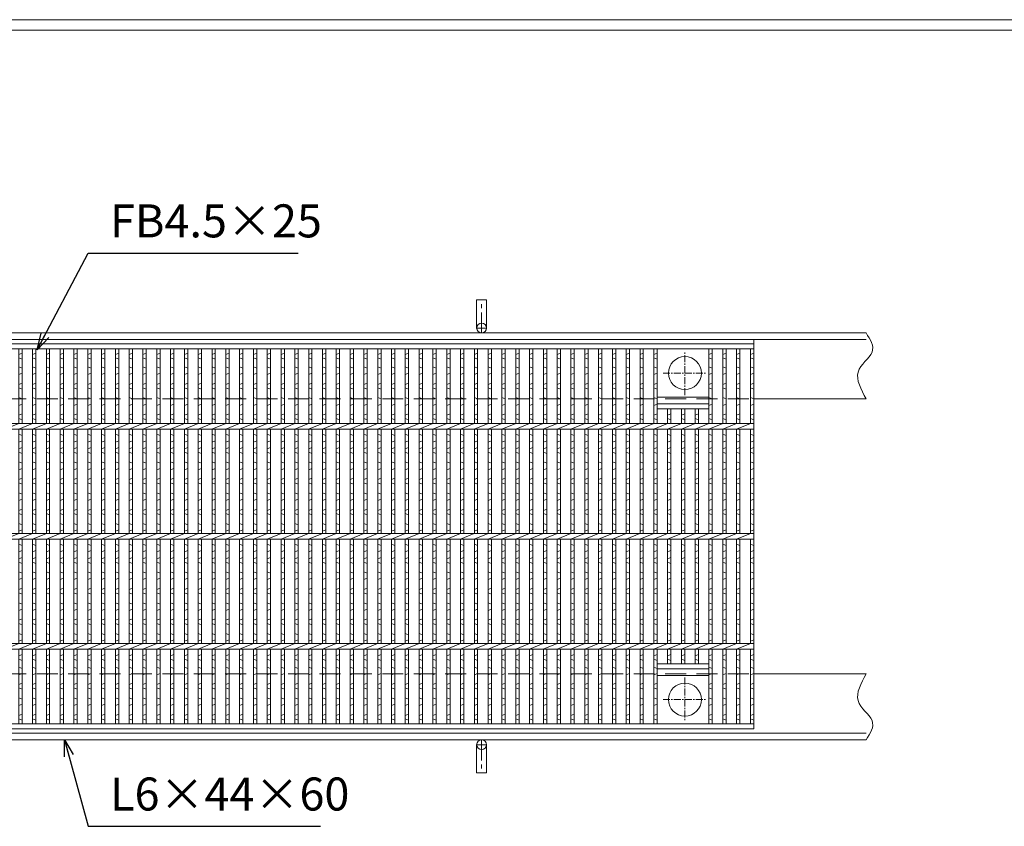
# Model space of a CAD drawing. Units: millimetres. Extents: x -180 to 2610, y -195 to 1778.
# Drawn here: x 526 to 1421, y 1044 to 1778 of the extents above; entities that cross this region are included whole.
import ezdxf

# ---------------------------------------------------------------- set-up
doc = ezdxf.new("R2010")
doc.units = ezdxf.units.MM
doc.linetypes.add('CENTER', pattern=[10, 6.25, -1.25, 1.25, -1.25])
doc.linetypes.add('HIDDEN', pattern=[9.525, 6.35, -3.175])
for name, color, linetype, lineweight in [('エンボス', 4, 'Continuous', 5), ('中心線', 1, 'CENTER', 5), ('受け枠', 3, 'Continuous', 9), ('寸法線', 2, 'Continuous', 9), ('本体', 7, 'Continuous', 13), ('枠寸法', 31, 'Continuous', 9)]:
    doc.layers.add(name, color=color, linetype=linetype, lineweight=lineweight)
doc.layers.add('外枠', color=7, linetype='Continuous')
doc.dimstyles.new('ISO-25', dxfattribs={"dimscale": 10, "dimtxt": 3, "dimasz": 1.5, "dimexe": 1.5, "dimexo": 2, "dimgap": 0.5, "dimtad": 1, "dimdsep": 46, "dimtxsty": 'Standard', "dimblk": 'OPEN30', "dimcen": 2.5, "dimadec": 0, "dimazin": 0, "dimtfac": 1, "dimtmove": 0, "dimatfit": 0, "dimldrblk": 'OPEN30', "dimfxl": 1, "dimarcsym": 0})

# ---------------------------------------------------------------- blocks, each defined once
blk = doc.blocks.new('_Open30')
at = {"color": 0, "linetype": 'ByBlock', "lineweight": -2}
for p, q in [((-1, 0.268), (0, 0)), ((0, 0), (-1, -0.268)), ((0, 0), (-1, 0))]:
    blk.add_line(p, q, dxfattribs=at)
blk = doc.blocks.new('1(5φTB)')
at = {"layer": '本体', "linetype": 'Continuous'}
for p, q in [((0, -5), (12.556962, 0)), ((12.556962, -5), (25.113924, 0)), ((25.113924, -5), (37.670886, 0)), ((37.670886, -5), (50.227848, 0)), ((50.227848, -5), (62.78481, 0)), ((62.78481, -5), (75.341772, 0)), ((75.341772, -5), (87.898734, 0)), ((87.898734, -5), (100.455696, 0)), ((100.455696, -5), (113.012658, 0)), ((113.012658, -5), (125.56962, 0)), ((125.56962, -5), (138.126582, 0)), ((138.126582, -5), (150.683544, 0)), ((150.683544, -5), (163.240506, 0)), ((163.240506, -5), (175.797468, 0)), ((175.797468, -5), (188.35443, 0)), ((188.35443, -5), (200.911392, 0)), ((200.911392, -5), (213.468354, 0)), ((213.468354, -5), (226.025316, 0)), ((226.025316, -5), (238.582278, 0)), ((238.582278, -5), (251.13924, 0)), ((251.13924, -5), (263.696202, 0)), ((263.696202, -5), (276.253164, 0)), ((276.253164, -5), (288.810126, 0)), ((288.810126, -5), (301.367088, 0)), ((301.367088, -5), (313.92405, 0)), ((313.92405, -5), (326.481012, 0)), ((326.481012, -5), (339.037974, 0)), ((339.037974, -5), (351.594936, 0)), ((351.594936, -5), (364.151898, 0)), ((364.151898, -5), (376.70886, 0)), ((376.70886, -5), (389.265822, 0)), ((389.265822, -5), (401.822784, 0)), ((401.822784, -5), (414.379746, 0)), ((414.379746, -5), (426.936708, 0)), ((426.936708, -5), (439.49367, 0)), ((439.49367, -5), (452.050632, 0)), ((452.050632, -5), (464.607594, 0)), ((464.607594, -5), (477.164556, 0)), ((477.164556, -5), (489.721518, 0)), ((489.721518, -5), (502.27848, 0)), ((502.27848, -5), (514.835442, 0)), ((514.835442, -5), (527.392404, 0)), ((527.392404, -5), (539.949366, 0)), ((539.949366, -5), (552.506328, 0)), ((552.506328, -5), (565.06329, 0)), ((565.06329, -5), (577.620252, 0)), ((577.620252, -5), (590.177214, 0)), ((590.177214, -5), (602.734176, 0)), ((602.734176, -5), (615.291138, 0)), ((615.291138, -5), (627.8481, 0)), ((627.8481, -5), (640.405062, 0)), ((640.405062, -5), (652.962024, 0)), ((652.962024, -5), (665.518986, 0)), ((665.518986, -5), (678.075948, 0)), ((678.075948, -5), (690.63291, 0)), ((690.63291, -5), (703.189872, 0)), ((703.189872, -5), (715.746834, 0)), ((715.746834, -5), (728.303796, 0)), ((728.303796, -5), (740.860758, 0)), ((740.860758, -5), (753.41772, 0)), ((753.41772, -5), (765.974682, 0)), ((765.974682, -5), (778.531644, 0)), ((778.531644, -5), (791.088606, 0)), ((791.088606, -5), (803.645568, 0)), ((803.645568, -5), (816.20253, 0)), ((816.20253, -5), (828.759492, 0)), ((828.759492, -5), (841.316454, 0)), ((841.316454, -5), (853.873416, 0)), ((853.873416, -5), (866.430378, 0)), ((866.430378, -5), (878.98734, 0)), ((878.98734, -5), (891.544302, 0)), ((891.544302, -5), (904.101264, 0)), ((904.101264, -5), (916.658226, 0)), ((916.658226, -5), (929.215188, 0)), ((929.215188, -5), (941.77215, 0)), ((941.77215, -5), (954.329112, 0)), ((954.329112, -5), (966.886074, 0)), ((966.886074, -5), (979.443036, 0)), ((979.443036, -5), (991.999998, 0))]:
    blk.add_line(p, q, dxfattribs=at)
blk = doc.blocks.new('丸穴φ30')
at = {"layer": '中心線'}
for p, q in [((0, -20), (0, 20)), ((-20, 0), (20, 0))]:
    blk.add_line(p, q, dxfattribs=at)
at = {"layer": '本体', "ltscale": 3}
blk.add_circle((0, 0), 15, dxfattribs=at)
blk = doc.blocks.new('*U41')
at = {"layer": 'エンボス', "linetype": 'Continuous'}
for p, q in [((-12.5, 335.94), (-9.5, 337.14)), ((-9.5, 331.74), (-12.5, 332.94)), ((-12.5, 324.66), (-9.5, 323.46)), ((-9.5, 318.86), (-12.5, 317.66)), ((-12.5, 308.66), (-9.5, 309.86)), ((-9.5, 304.46), (-12.5, 305.66)), ((-12.5, 296.66), (-9.5, 295.46)), ((-9.5, 290.86), (-12.5, 289.66)), ((-12.5, 280.66), (-9.5, 281.86)), ((-9.5, 276.46), (-12.5, 277.66)), ((-12.5, 263.32), (-9.5, 262.12)), ((-9.5, 257.52), (-12.5, 256.32)), ((-12.5, 250.16), (-9.5, 251.36)), ((-9.5, 245.96), (-12.5, 247.16)), ((-12.5, 238.16), (-9.5, 236.96)), ((-9.5, 232.36), (-12.5, 231.16)), ((-12.5, 222.16), (-9.5, 223.36)), ((-9.5, 217.96), (-12.5, 219.16)), ((-12.5, 210.16), (-9.5, 208.96)), ((-9.5, 204.36), (-12.5, 203.16)), ((-12.5, 194.16), (-9.5, 195.36)), ((-9.5, 189.96), (-12.5, 191.16)), ((-12.5, 182.16), (-9.5, 180.96)), ((-9.5, 176.36), (-12.5, 175.16)), ((-12.5, 163.49), (-9.5, 162.29)), ((-9.5, 157.69), (-12.5, 156.49)), ((-12.5, 150.16), (-9.5, 151.36)), ((-9.5, 145.96), (-12.5, 147.16)), ((-12.5, 138.16), (-9.5, 136.96)), ((-9.5, 132.36), (-12.5, 131.16)), ((-12.5, 122.16), (-9.5, 123.36)), ((-9.5, 117.96), (-12.5, 119.16)), ((-12.5, 110.16), (-9.5, 108.96)), ((-9.5, 104.36), (-12.5, 103.16)), ((-12.5, 94.16), (-9.5, 95.36)), ((-9.5, 89.96), (-12.5, 91.16)), ((-12.5, 82.16), (-9.5, 80.96)), ((-9.5, 76.36), (-12.5, 75.16)), ((-12.5, 61.89), (-9.5, 63.09)), ((-9.5, 57.69), (-12.5, 58.89)), ((-12.5, 51.66), (-9.5, 50.46)), ((-9.5, 45.86), (-12.5, 44.66)), ((-12.5, 35.66), (-9.5, 36.86)), ((-9.5, 31.46), (-12.5, 32.66)), ((-12.5, 23.66), (-9.5, 22.46)), ((-9.5, 17.86), (-12.5, 16.66)), ((-12.5, 7.66), (-9.5, 8.86)), ((-9.5, 3.46), (-12.5, 4.66))]:
    blk.add_line(p, q, dxfattribs=at)
at = {"layer": '本体', "linetype": 'Continuous'}
for p, q in [((-12.5, 341), (-12.5, 273)), ((-9.5, 341), (-9.5, 273)), ((-12.5, 268), (-12.5, 173)), ((-9.5, 268), (-9.5, 173)), ((-12.5, 168), (-12.5, 73)), ((-9.5, 168), (-9.5, 73)), ((-12.5, 68), (-12.5, 0)), ((-9.5, 68), (-9.5, 0))]:
    blk.add_line(p, q, dxfattribs=at)
blk = doc.blocks.new('*U42')
at = {"layer": 'エンボス', "color": 0, "linetype": 'ByBlock', "lineweight": -2}
for p in [(0, 0), (12.56, 0), (25.12, 0), (37.67, 0), (50.23, 0), (62.79, 0), (75.35, 0), (87.91, 0), (100.46, 0), (113.02, 0), (125.58, 0), (138.14, 0), (150.69, 0), (163.25, 0), (175.81, 0), (188.37, 0), (200.93, 0), (213.48, 0), (226.04, 0), (238.6, 0), (251.16, 0), (263.72, 0), (276.27, 0), (288.83, 0), (301.39, 0), (313.95, 0), (326.5, 0), (339.06, 0), (351.62, 0), (364.18, 0), (376.74, 0), (389.29, 0), (401.85, 0), (414.41, 0), (426.97, 0), (439.53, 0), (452.08, 0), (464.64, 0), (477.2, 0), (489.76, 0), (502.31, 0), (514.87, 0), (527.43, 0), (539.99, 0), (552.55, 0), (565.1, 0), (577.66, 0), (590.22, 0), (602.78, 0), (615.34, 0), (627.89, 0), (640.45, 0), (653.01, 0), (665.57, 0), (678.12, 0), (690.68, 0), (703.24, 0), (715.8, 0), (728.36, 0), (740.91, 0), (753.47, 0), (766.03, 0), (778.59, 0), (791.15, 0)]:
    blk.add_blockref('*U41', p, dxfattribs=at)

msp = doc.modelspace()

# ---------------------------------------------------------------- linework, layer by layer
at = {"layer": 'エンボス', "linetype": 'Continuous'}
for p, q in [((1102.568, 1473.401), (1105.568, 1474.601)), ((1105.568, 1469.201), (1102.568, 1470.401)), ((1152.796, 1473.401), (1155.796, 1474.601)), ((1155.796, 1469.201), (1152.796, 1470.401)), ((1165.353, 1473.401), (1168.353, 1474.601)), ((1168.353, 1469.201), (1165.353, 1470.401)), ((1177.91, 1473.401), (1180.91, 1474.601)), ((1180.91, 1469.201), (1177.91, 1470.401)), ((1190.467, 1473.401), (1193.467, 1474.601)), ((1193.467, 1469.201), (1190.467, 1470.401)), ((1102.568, 1462.122), (1105.568, 1460.922)), ((1152.796, 1462.122), (1155.796, 1460.922)), ((1165.353, 1462.122), (1168.353, 1460.922)), ((1177.91, 1462.122), (1180.91, 1460.922)), ((1190.467, 1462.122), (1193.467, 1460.922)), ((1105.568, 1456.322), (1102.568, 1455.122)), ((1155.796, 1456.322), (1152.796, 1455.122)), ((1168.353, 1456.322), (1165.353, 1455.122)), ((1180.91, 1456.322), (1177.91, 1455.122)), ((1193.467, 1456.322), (1190.467, 1455.122)), ((1102.568, 1446.122), (1105.568, 1447.322)), ((1105.568, 1441.922), (1102.568, 1443.122)), ((1152.796, 1446.122), (1155.796, 1447.322)), ((1155.796, 1441.922), (1152.796, 1443.122)), ((1165.353, 1446.122), (1168.353, 1447.322)), ((1168.353, 1441.922), (1165.353, 1443.122)), ((1177.91, 1446.122), (1180.91, 1447.322)), ((1180.91, 1441.922), (1177.91, 1443.122)), ((1190.467, 1446.122), (1193.467, 1447.322)), ((1193.467, 1441.922), (1190.467, 1443.122)), ((1102.568, 1434.122), (1105.568, 1432.922)), ((1152.796, 1434.122), (1155.796, 1432.922)), ((1165.353, 1434.122), (1168.353, 1432.922)), ((1177.91, 1434.122), (1180.91, 1432.922)), ((1190.467, 1434.122), (1193.467, 1432.922)), ((1105.568, 1428.322), (1102.568, 1427.122)), ((1155.796, 1428.322), (1152.796, 1427.122)), ((1168.353, 1428.322), (1165.353, 1427.122)), ((1180.91, 1428.322), (1177.91, 1427.122)), ((1193.467, 1428.322), (1190.467, 1427.122)), ((1102.568, 1418.122), (1105.568, 1419.322)), ((1105.568, 1413.922), (1102.568, 1415.122)), ((1115.125, 1418.122), (1118.125, 1419.322)), ((1118.125, 1413.922), (1115.125, 1415.122)), ((1127.682, 1418.122), (1130.682, 1419.322)), ((1130.682, 1413.922), (1127.682, 1415.122)), ((1140.239, 1418.122), (1143.239, 1419.322)), ((1143.239, 1413.922), (1140.239, 1415.122)), ((1152.796, 1418.122), (1155.796, 1419.322)), ((1155.796, 1413.922), (1152.796, 1415.122)), ((1165.353, 1418.122), (1168.353, 1419.322)), ((1168.353, 1413.922), (1165.353, 1415.122)), ((1177.91, 1418.122), (1180.91, 1419.322)), ((1180.91, 1413.922), (1177.91, 1415.122)), ((1190.467, 1418.122), (1193.467, 1419.322)), ((1193.467, 1413.922), (1190.467, 1415.122)), ((1102.568, 1400.781), (1105.568, 1399.581)), ((1115.125, 1400.781), (1118.125, 1399.581)), ((1127.682, 1400.781), (1130.682, 1399.581)), ((1140.239, 1400.781), (1143.239, 1399.581)), ((1152.796, 1400.781), (1155.796, 1399.581)), ((1165.353, 1400.781), (1168.353, 1399.581)), ((1177.91, 1400.781), (1180.91, 1399.581)), ((1190.467, 1400.781), (1193.467, 1399.581)), ((1105.568, 1394.981), (1102.568, 1393.781)), ((1102.568, 1387.622), (1105.568, 1388.822)), ((1118.125, 1394.981), (1115.125, 1393.781)), ((1115.125, 1387.622), (1118.125, 1388.822)), ((1130.682, 1394.981), (1127.682, 1393.781)), ((1127.682, 1387.622), (1130.682, 1388.822)), ((1143.239, 1394.981), (1140.239, 1393.781)), ((1140.239, 1387.622), (1143.239, 1388.822)), ((1155.796, 1394.981), (1152.796, 1393.781)), ((1152.796, 1387.622), (1155.796, 1388.822)), ((1168.353, 1394.981), (1165.353, 1393.781)), ((1165.353, 1387.622), (1168.353, 1388.822)), ((1180.91, 1394.981), (1177.91, 1393.781)), ((1177.91, 1387.622), (1180.91, 1388.822)), ((1193.467, 1394.981), (1190.467, 1393.781)), ((1190.467, 1387.622), (1193.467, 1388.822)), ((1105.568, 1383.422), (1102.568, 1384.622)), ((1118.125, 1383.422), (1115.125, 1384.622)), ((1130.682, 1383.422), (1127.682, 1384.622)), ((1143.239, 1383.422), (1140.239, 1384.622)), ((1155.796, 1383.422), (1152.796, 1384.622)), ((1168.353, 1383.422), (1165.353, 1384.622)), ((1180.91, 1383.422), (1177.91, 1384.622)), ((1193.467, 1383.422), (1190.467, 1384.622)), ((1102.568, 1375.622), (1105.568, 1374.422)), ((1115.125, 1375.622), (1118.125, 1374.422)), ((1127.682, 1375.622), (1130.682, 1374.422)), ((1140.239, 1375.622), (1143.239, 1374.422)), ((1152.796, 1375.622), (1155.796, 1374.422)), ((1165.353, 1375.622), (1168.353, 1374.422)), ((1177.91, 1375.622), (1180.91, 1374.422)), ((1190.467, 1375.622), (1193.467, 1374.422)), ((1105.568, 1369.822), (1102.568, 1368.622)), ((1118.125, 1369.822), (1115.125, 1368.622)), ((1130.682, 1369.822), (1127.682, 1368.622)), ((1143.239, 1369.822), (1140.239, 1368.622)), ((1155.796, 1369.822), (1152.796, 1368.622)), ((1168.353, 1369.822), (1165.353, 1368.622)), ((1180.91, 1369.822), (1177.91, 1368.622)), ((1193.467, 1369.822), (1190.467, 1368.622)), ((1102.568, 1359.622), (1105.568, 1360.822)), ((1105.568, 1355.422), (1102.568, 1356.622)), ((1115.125, 1359.622), (1118.125, 1360.822)), ((1118.125, 1355.422), (1115.125, 1356.622)), ((1127.682, 1359.622), (1130.682, 1360.822)), ((1130.682, 1355.422), (1127.682, 1356.622)), ((1140.239, 1359.622), (1143.239, 1360.822)), ((1143.239, 1355.422), (1140.239, 1356.622)), ((1152.796, 1359.622), (1155.796, 1360.822)), ((1155.796, 1355.422), (1152.796, 1356.622)), ((1165.353, 1359.622), (1168.353, 1360.822)), ((1168.353, 1355.422), (1165.353, 1356.622)), ((1177.91, 1359.622), (1180.91, 1360.822)), ((1180.91, 1355.422), (1177.91, 1356.622)), ((1190.467, 1359.622), (1193.467, 1360.822)), ((1193.467, 1355.422), (1190.467, 1356.622)), ((1102.568, 1347.622), (1105.568, 1346.422)), ((1115.125, 1347.622), (1118.125, 1346.422)), ((1127.682, 1347.622), (1130.682, 1346.422)), ((1140.239, 1347.622), (1143.239, 1346.422)), ((1152.796, 1347.622), (1155.796, 1346.422)), ((1165.353, 1347.622), (1168.353, 1346.422)), ((1177.91, 1347.622), (1180.91, 1346.422)), ((1190.467, 1347.622), (1193.467, 1346.422)), ((1105.568, 1341.822), (1102.568, 1340.622)), ((1118.125, 1341.822), (1115.125, 1340.622)), ((1130.682, 1341.822), (1127.682, 1340.622)), ((1143.239, 1341.822), (1140.239, 1340.622)), ((1155.796, 1341.822), (1152.796, 1340.622)), ((1168.353, 1341.822), (1165.353, 1340.622)), ((1180.91, 1341.822), (1177.91, 1340.622)), ((1193.467, 1341.822), (1190.467, 1340.622)), ((1102.568, 1331.622), (1105.568, 1332.822)), ((1105.568, 1327.422), (1102.568, 1328.622)), ((1115.125, 1331.622), (1118.125, 1332.822)), ((1118.125, 1327.422), (1115.125, 1328.622)), ((1127.682, 1331.622), (1130.682, 1332.822)), ((1130.682, 1327.422), (1127.682, 1328.622)), ((1140.239, 1331.622), (1143.239, 1332.822)), ((1143.239, 1327.422), (1140.239, 1328.622)), ((1152.796, 1331.622), (1155.796, 1332.822)), ((1155.796, 1327.422), (1152.796, 1328.622)), ((1165.353, 1331.622), (1168.353, 1332.822)), ((1168.353, 1327.422), (1165.353, 1328.622)), ((1177.91, 1331.622), (1180.91, 1332.822)), ((1180.91, 1327.422), (1177.91, 1328.622)), ((1190.467, 1331.622), (1193.467, 1332.822)), ((1193.467, 1327.422), (1190.467, 1328.622)), ((1102.568, 1319.622), (1105.568, 1318.422)), ((1115.125, 1319.622), (1118.125, 1318.422)), ((1127.682, 1319.622), (1130.682, 1318.422)), ((1140.239, 1319.622), (1143.239, 1318.422)), ((1152.796, 1319.622), (1155.796, 1318.422)), ((1165.353, 1319.622), (1168.353, 1318.422)), ((1177.91, 1319.622), (1180.91, 1318.422)), ((1190.467, 1319.622), (1193.467, 1318.422)), ((1105.568, 1313.822), (1102.568, 1312.622)), ((1118.125, 1313.822), (1115.125, 1312.622)), ((1130.682, 1313.822), (1127.682, 1312.622)), ((1143.239, 1313.822), (1140.239, 1312.622)), ((1155.796, 1313.822), (1152.796, 1312.622)), ((1168.353, 1313.822), (1165.353, 1312.622)), ((1180.91, 1313.822), (1177.91, 1312.622)), ((1193.467, 1313.822), (1190.467, 1312.622)), ((1102.568, 1300.957), (1105.568, 1299.757)), ((1115.125, 1300.957), (1118.125, 1299.757)), ((1127.682, 1300.957), (1130.682, 1299.757)), ((1140.239, 1300.957), (1143.239, 1299.757)), ((1152.796, 1300.957), (1155.796, 1299.757)), ((1165.353, 1300.957), (1168.353, 1299.757)), ((1177.91, 1300.957), (1180.91, 1299.757)), ((1190.467, 1300.957), (1193.467, 1299.757)), ((1105.568, 1295.157), (1102.568, 1293.957)), ((1118.125, 1295.157), (1115.125, 1293.957)), ((1130.682, 1295.157), (1127.682, 1293.957)), ((1143.239, 1295.157), (1140.239, 1293.957)), ((1155.796, 1295.157), (1152.796, 1293.957)), ((1168.353, 1295.157), (1165.353, 1293.957)), ((1180.91, 1295.157), (1177.91, 1293.957)), ((1193.467, 1295.157), (1190.467, 1293.957)), ((1102.568, 1287.622), (1105.568, 1288.822)), ((1105.568, 1283.422), (1102.568, 1284.622)), ((1115.125, 1287.622), (1118.125, 1288.822)), ((1118.125, 1283.422), (1115.125, 1284.622)), ((1127.682, 1287.622), (1130.682, 1288.822)), ((1130.682, 1283.422), (1127.682, 1284.622)), ((1140.239, 1287.622), (1143.239, 1288.822)), ((1143.239, 1283.422), (1140.239, 1284.622)), ((1152.796, 1287.622), (1155.796, 1288.822)), ((1155.796, 1283.422), (1152.796, 1284.622)), ((1165.353, 1287.622), (1168.353, 1288.822)), ((1168.353, 1283.422), (1165.353, 1284.622)), ((1177.91, 1287.622), (1180.91, 1288.822)), ((1180.91, 1283.422), (1177.91, 1284.622)), ((1190.467, 1287.622), (1193.467, 1288.822)), ((1193.467, 1283.422), (1190.467, 1284.622)), ((1102.568, 1275.622), (1105.568, 1274.422)), ((1115.125, 1275.622), (1118.125, 1274.422)), ((1127.682, 1275.622), (1130.682, 1274.422)), ((1140.239, 1275.622), (1143.239, 1274.422)), ((1152.796, 1275.622), (1155.796, 1274.422)), ((1165.353, 1275.622), (1168.353, 1274.422)), ((1177.91, 1275.622), (1180.91, 1274.422)), ((1190.467, 1275.622), (1193.467, 1274.422)), ((1105.568, 1269.822), (1102.568, 1268.622)), ((1118.125, 1269.822), (1115.125, 1268.622)), ((1130.682, 1269.822), (1127.682, 1268.622)), ((1143.239, 1269.822), (1140.239, 1268.622)), ((1155.796, 1269.822), (1152.796, 1268.622)), ((1168.353, 1269.822), (1165.353, 1268.622)), ((1180.91, 1269.822), (1177.91, 1268.622)), ((1193.467, 1269.822), (1190.467, 1268.622)), ((1102.568, 1259.622), (1105.568, 1260.822)), ((1105.568, 1255.422), (1102.568, 1256.622)), ((1115.125, 1259.622), (1118.125, 1260.822)), ((1118.125, 1255.422), (1115.125, 1256.622)), ((1127.682, 1259.622), (1130.682, 1260.822)), ((1130.682, 1255.422), (1127.682, 1256.622)), ((1140.239, 1259.622), (1143.239, 1260.822)), ((1143.239, 1255.422), (1140.239, 1256.622)), ((1152.796, 1259.622), (1155.796, 1260.822)), ((1155.796, 1255.422), (1152.796, 1256.622)), ((1165.353, 1259.622), (1168.353, 1260.822)), ((1168.353, 1255.422), (1165.353, 1256.622)), ((1177.91, 1259.622), (1180.91, 1260.822)), ((1180.91, 1255.422), (1177.91, 1256.622)), ((1190.467, 1259.622), (1193.467, 1260.822)), ((1193.467, 1255.422), (1190.467, 1256.622)), ((1102.568, 1247.622), (1105.568, 1246.422)), ((1115.125, 1247.622), (1118.125, 1246.422)), ((1127.682, 1247.622), (1130.682, 1246.422)), ((1140.239, 1247.622), (1143.239, 1246.422)), ((1152.796, 1247.622), (1155.796, 1246.422)), ((1165.353, 1247.622), (1168.353, 1246.422)), ((1177.91, 1247.622), (1180.91, 1246.422)), ((1190.467, 1247.622), (1193.467, 1246.422)), ((1105.568, 1241.822), (1102.568, 1240.622)), ((1118.125, 1241.822), (1115.125, 1240.622)), ((1130.682, 1241.822), (1127.682, 1240.622)), ((1143.239, 1241.822), (1140.239, 1240.622)), ((1155.796, 1241.822), (1152.796, 1240.622)), ((1168.353, 1241.822), (1165.353, 1240.622)), ((1180.91, 1241.822), (1177.91, 1240.622)), ((1193.467, 1241.822), (1190.467, 1240.622)), ((1102.568, 1231.622), (1105.568, 1232.822)), ((1105.568, 1227.422), (1102.568, 1228.622)), ((1115.125, 1231.622), (1118.125, 1232.822)), ((1118.125, 1227.422), (1115.125, 1228.622)), ((1127.682, 1231.622), (1130.682, 1232.822)), ((1130.682, 1227.422), (1127.682, 1228.622)), ((1140.239, 1231.622), (1143.239, 1232.822)), ((1143.239, 1227.422), (1140.239, 1228.622)), ((1152.796, 1231.622), (1155.796, 1232.822)), ((1155.796, 1227.422), (1152.796, 1228.622)), ((1165.353, 1231.622), (1168.353, 1232.822)), ((1168.353, 1227.422), (1165.353, 1228.622)), ((1177.91, 1231.622), (1180.91, 1232.822)), ((1180.91, 1227.422), (1177.91, 1228.622)), ((1190.467, 1231.622), (1193.467, 1232.822)), ((1193.467, 1227.422), (1190.467, 1228.622)), ((1102.568, 1219.622), (1105.568, 1218.422)), ((1115.125, 1219.622), (1118.125, 1218.422)), ((1127.682, 1219.622), (1130.682, 1218.422)), ((1140.239, 1219.622), (1143.239, 1218.422)), ((1152.796, 1219.622), (1155.796, 1218.422)), ((1165.353, 1219.622), (1168.353, 1218.422)), ((1177.91, 1219.622), (1180.91, 1218.422)), ((1190.467, 1219.622), (1193.467, 1218.422)), ((1105.568, 1213.822), (1102.568, 1212.622)), ((1118.125, 1213.822), (1115.125, 1212.622)), ((1130.682, 1213.822), (1127.682, 1212.622)), ((1143.239, 1213.822), (1140.239, 1212.622)), ((1155.796, 1213.822), (1152.796, 1212.622)), ((1168.353, 1213.822), (1165.353, 1212.622)), ((1180.91, 1213.822), (1177.91, 1212.622)), ((1193.467, 1213.822), (1190.467, 1212.622)), ((1102.568, 1199.35), (1105.568, 1200.55)), ((1115.125, 1199.35), (1118.125, 1200.55)), ((1127.682, 1199.35), (1130.682, 1200.55)), ((1140.239, 1199.35), (1143.239, 1200.55)), ((1152.796, 1199.35), (1155.796, 1200.55)), ((1165.353, 1199.35), (1168.353, 1200.55)), ((1177.91, 1199.35), (1180.91, 1200.55)), ((1190.467, 1199.35), (1193.467, 1200.55)), ((1105.568, 1195.15), (1102.568, 1196.35)), ((1118.125, 1195.15), (1115.125, 1196.35)), ((1130.682, 1195.15), (1127.682, 1196.35)), ((1143.239, 1195.15), (1140.239, 1196.35)), ((1155.796, 1195.15), (1152.796, 1196.35)), ((1168.353, 1195.15), (1165.353, 1196.35)), ((1180.91, 1195.15), (1177.91, 1196.35)), ((1193.467, 1195.15), (1190.467, 1196.35)), ((1102.568, 1189.122), (1105.568, 1187.922)), ((1105.568, 1183.322), (1102.568, 1182.122)), ((1152.796, 1189.122), (1155.796, 1187.922)), ((1155.796, 1183.322), (1152.796, 1182.122)), ((1165.353, 1189.122), (1168.353, 1187.922)), ((1168.353, 1183.322), (1165.353, 1182.122)), ((1177.91, 1189.122), (1180.91, 1187.922)), ((1180.91, 1183.322), (1177.91, 1182.122)), ((1190.467, 1189.122), (1193.467, 1187.922)), ((1193.467, 1183.322), (1190.467, 1182.122)), ((1102.568, 1173.122), (1105.568, 1174.322)), ((1152.796, 1173.122), (1155.796, 1174.322)), ((1165.353, 1173.122), (1168.353, 1174.322)), ((1177.91, 1173.122), (1180.91, 1174.322)), ((1190.467, 1173.122), (1193.467, 1174.322)), ((1105.568, 1168.922), (1102.568, 1170.122)), ((1155.796, 1168.922), (1152.796, 1170.122)), ((1168.353, 1168.922), (1165.353, 1170.122)), ((1180.91, 1168.922), (1177.91, 1170.122)), ((1193.467, 1168.922), (1190.467, 1170.122)), ((1102.568, 1161.122), (1105.568, 1159.922)), ((1105.568, 1155.322), (1102.568, 1154.122)), ((1152.796, 1161.122), (1155.796, 1159.922)), ((1155.796, 1155.322), (1152.796, 1154.122)), ((1165.353, 1161.122), (1168.353, 1159.922)), ((1168.353, 1155.322), (1165.353, 1154.122)), ((1177.91, 1161.122), (1180.91, 1159.922)), ((1180.91, 1155.322), (1177.91, 1154.122)), ((1190.467, 1161.122), (1193.467, 1159.922)), ((1193.467, 1155.322), (1190.467, 1154.122)), ((1102.568, 1145.122), (1105.568, 1146.322)), ((1105.568, 1140.922), (1102.568, 1142.122)), ((1152.796, 1145.122), (1155.796, 1146.322)), ((1155.796, 1140.922), (1152.796, 1142.122)), ((1165.353, 1145.122), (1168.353, 1146.322)), ((1168.353, 1140.922), (1165.353, 1142.122)), ((1177.91, 1145.122), (1180.91, 1146.322)), ((1180.91, 1140.922), (1177.91, 1142.122)), ((1190.467, 1145.122), (1193.467, 1146.322)), ((1193.467, 1140.922), (1190.467, 1142.122))]:
    msp.add_line(p, q, dxfattribs=at)
at = {"layer": '受け枠', "ltscale": 3}
for p, q in [((941.469, 1497.463), (941.469, 1522.963)), ((950.469, 1522.963), (941.469, 1522.963)), ((950.469, 1497.463), (950.469, 1522.963)), ((941.469, 1118.463), (941.469, 1092.963)), ((950.469, 1118.463), (950.469, 1092.963)), ((950.469, 1092.963), (941.469, 1092.963))]:
    msp.add_line(p, q, dxfattribs=at)
at = {"layer": '受け枠', "linetype": 'CENTER', "ltscale": 3}
for p, q in [((945.969, 1492.963), (945.969, 1522.963)), ((941.469, 1497.463), (950.469, 1497.463)), ((945.969, 1122.963), (945.969, 1092.963)), ((941.469, 1118.463), (950.469, 1118.463))]:
    msp.add_line(p, q, dxfattribs=at)
at = {"layer": '受け枠'}
for p, q in [((195.967, 1492.963), (1295.684, 1492.963)), ((195.967, 1486.963), (1295.684, 1486.963)), ((1193.467, 1432.963), (1193.467, 1486.963)), ((1193.467, 1432.963), (1295.684, 1432.963)), ((1193.467, 1432.963), (1295.684, 1432.963)), ((1193.467, 1182.963), (1295.684, 1182.963)), ((1193.467, 1182.963), (1193.467, 1132.963)), ((1193.467, 1182.963), (1295.684, 1182.963)), ((195.967, 1128.963), (1295.684, 1128.963)), ((195.967, 1122.963), (1295.684, 1122.963))]:
    msp.add_line(p, q, dxfattribs=at)
at = {"layer": '受け枠', "linetype": 'HIDDEN', "ltscale": 3}
for p, q in [((198.467, 1432.963), (1193.467, 1432.963)), ((198.467, 1182.963), (1193.467, 1182.963))]:
    msp.add_line(p, q, dxfattribs=at)
at = {"layer": '受け枠'}
for points in [[(1295.684, 1492.963), (1297.115, 1490.763), (1298.473, 1488.565), (1299.687, 1486.372), (1300.685, 1484.185), (1301.394, 1482.007), (1301.743, 1479.841), (1301.659, 1477.688), (1301.069, 1475.55), (1299.94, 1473.426), (1298.382, 1471.3), (1296.545, 1469.15), (1294.577, 1466.956), (1292.627, 1464.696), (1290.844, 1462.351), (1289.376, 1459.899), (1288.373, 1457.32), (1287.946, 1454.599), (1288.055, 1451.749), (1288.624, 1448.788), (1289.576, 1445.734), (1290.835, 1442.606), (1292.324, 1439.422), (1293.966, 1436.202), (1295.684, 1432.963)], [(1295.684, 1122.963), (1297.115, 1125.163), (1298.473, 1127.361), (1299.687, 1129.554), (1300.685, 1131.741), (1301.394, 1133.919), (1301.743, 1136.085), (1301.659, 1138.238), (1301.069, 1140.376), (1299.94, 1142.499), (1298.382, 1144.626), (1296.545, 1146.776), (1294.577, 1148.97), (1292.627, 1151.23), (1290.844, 1153.575), (1289.376, 1156.027), (1288.373, 1158.606), (1287.946, 1161.327), (1288.055, 1164.177), (1288.624, 1167.138), (1289.576, 1170.192), (1290.835, 1173.32), (1292.324, 1176.504), (1293.966, 1179.724), (1295.684, 1182.963)]]:
    msp.add_lwpolyline(points, dxfattribs=at)
at = {"layer": '受け枠', "ltscale": 3}
for centre in [(945.969, 1497.463), (945.969, 1118.463)]:
    msp.add_circle(centre, 4.5, dxfattribs=at)
at = {"layer": '外枠', "lineweight": 9, "ltscale": 80}
msp.add_line((2609.622, 1777.869), (-179.889, 1777.869), dxfattribs=at)
at = {"layer": '外枠', "lineweight": 9, "ltscale": 100}
msp.add_line((-169.889, 1768.477), (2600.231, 1768.477), dxfattribs=at)
at = {"layer": '本体'}
for p, q in [((198.467, 1482.963), (1193.467, 1482.963)), ((198.467, 1478.463), (1193.467, 1478.463)), ((1105.568, 1434.463), (1152.796, 1434.463)), ((198.467, 1410.463), (1193.467, 1410.463)), ((198.467, 1405.463), (1193.467, 1405.463)), ((198.467, 1310.463), (1193.467, 1310.463)), ((198.467, 1305.463), (1193.467, 1305.463)), ((198.467, 1210.463), (1193.467, 1210.463)), ((198.467, 1205.463), (1193.467, 1205.463)), ((1105.568, 1181.463), (1152.796, 1181.463)), ((1193.467, 1137.463), (198.467, 1137.463)), ((1193.467, 1132.963), (198.467, 1132.963))]:
    msp.add_line(p, q, dxfattribs=at)
at = {"layer": '本体', "linetype": 'Continuous'}
for p, q in [((1102.568, 1478.463), (1102.568, 1410.463)), ((1105.568, 1478.463), (1105.568, 1410.463)), ((1105.568, 1423.963), (1105.568, 1478.463)), ((1152.796, 1478.463), (1152.796, 1410.463)), ((1155.796, 1478.463), (1155.796, 1410.463)), ((1165.353, 1478.463), (1165.353, 1410.463)), ((1168.353, 1478.463), (1168.353, 1410.463)), ((1177.91, 1478.463), (1177.91, 1410.463)), ((1180.91, 1478.463), (1180.91, 1410.463)), ((1190.467, 1478.463), (1190.467, 1410.463)), ((1193.467, 1482.963), (1193.467, 1132.963)), ((1152.796, 1428.463), (1105.568, 1428.463)), ((1152.796, 1423.963), (1105.568, 1423.963)), ((1115.125, 1423.963), (1115.125, 1410.463)), ((1118.125, 1423.963), (1118.125, 1410.463)), ((1127.682, 1423.963), (1127.682, 1410.463)), ((1130.682, 1423.963), (1130.682, 1410.463)), ((1140.239, 1423.963), (1140.239, 1410.463)), ((1143.239, 1423.963), (1143.239, 1410.463)), ((1102.568, 1405.463), (1102.568, 1310.463)), ((1105.568, 1405.463), (1105.568, 1310.463)), ((1115.125, 1405.463), (1115.125, 1310.463)), ((1118.125, 1405.463), (1118.125, 1310.463)), ((1127.682, 1405.463), (1127.682, 1310.463)), ((1130.682, 1405.463), (1130.682, 1310.463)), ((1140.239, 1405.463), (1140.239, 1310.463)), ((1143.239, 1405.463), (1143.239, 1310.463)), ((1152.796, 1405.463), (1152.796, 1310.463)), ((1155.796, 1405.463), (1155.796, 1310.463)), ((1165.353, 1405.463), (1165.353, 1310.463)), ((1168.353, 1405.463), (1168.353, 1310.463)), ((1177.91, 1405.463), (1177.91, 1310.463)), ((1180.91, 1405.463), (1180.91, 1310.463)), ((1190.467, 1405.463), (1190.467, 1310.463)), ((1102.568, 1305.463), (1102.568, 1210.463)), ((1105.568, 1305.463), (1105.568, 1210.463)), ((1115.125, 1305.463), (1115.125, 1210.463)), ((1118.125, 1305.463), (1118.125, 1210.463)), ((1127.682, 1305.463), (1127.682, 1210.463)), ((1130.682, 1305.463), (1130.682, 1210.463)), ((1140.239, 1305.463), (1140.239, 1210.463)), ((1143.239, 1305.463), (1143.239, 1210.463)), ((1152.796, 1305.463), (1152.796, 1210.463)), ((1155.796, 1305.463), (1155.796, 1210.463)), ((1165.353, 1305.463), (1165.353, 1210.463)), ((1168.353, 1305.463), (1168.353, 1210.463)), ((1177.91, 1305.463), (1177.91, 1210.463)), ((1180.91, 1305.463), (1180.91, 1210.463)), ((1190.467, 1305.463), (1190.467, 1210.463)), ((1102.568, 1205.463), (1102.568, 1137.463)), ((1105.568, 1205.463), (1105.568, 1137.463)), ((1115.125, 1205.463), (1115.125, 1191.963)), ((1118.125, 1205.463), (1118.125, 1191.963)), ((1127.682, 1205.463), (1127.682, 1191.963)), ((1130.682, 1205.463), (1130.682, 1191.963)), ((1140.239, 1205.463), (1140.239, 1191.963)), ((1143.239, 1205.463), (1143.239, 1191.963)), ((1152.796, 1205.463), (1152.796, 1137.463)), ((1155.796, 1205.463), (1155.796, 1137.463)), ((1165.353, 1205.463), (1165.353, 1137.463)), ((1168.353, 1205.463), (1168.353, 1137.463)), ((1177.91, 1205.463), (1177.91, 1137.463)), ((1180.91, 1205.463), (1180.91, 1137.463)), ((1190.467, 1205.463), (1190.467, 1137.463)), ((1152.796, 1191.963), (1105.568, 1191.963)), ((1105.568, 1191.963), (1105.568, 1137.463)), ((1152.796, 1187.463), (1105.568, 1187.463))]:
    msp.add_line(p, q, dxfattribs=at)

# ---------------------------------------------------------------- block references
at = {"layer": 'エンボス'}
msp.add_blockref('*U42', (311.423, 1137.463), dxfattribs=at)
at = {"layer": '本体', "linetype": 'Continuous'}
msp.add_blockref('1(5φTB)', (198.467, 1310.463), dxfattribs=at)
at = {"layer": '枠寸法', "ltscale": 3}
msp.add_blockref('丸穴φ30', (1130.967, 1456.463), dxfattribs=at)
at = {"layer": '枠寸法', "linetype": 'Continuous'}
for p in [(198.467, 1410.463), (198.467, 1210.463)]:
    msp.add_blockref('1(5φTB)', p, dxfattribs=at)
at = {"layer": '枠寸法', "ltscale": 3, "xscale": -1, "rotation": 180}
msp.add_blockref('丸穴φ30', (1130.967, 1159.463), dxfattribs=at)

# ---------------------------------------------------------------- texts
at = {"layer": '寸法線', "linetype": 'Continuous', "insert": (608.063, 1570.532), "char_height": 30, "attachment_point": 7}
msp.add_mtext('FB4.5×25', dxfattribs=at)
at = {"layer": '枠寸法', "linetype": 'Continuous', "insert": (608.061, 1049.266), "char_height": 30, "attachment_point": 7}
msp.add_mtext('L6×44×60', dxfattribs=at)

# ---------------------------------------------------------------- leaders
at = {"layer": '寸法線', "linetype": 'Continuous', "annotation_type": 0, "has_hookline": 1, "hookline_direction": 0, "text_width": 171.168}
msp.add_leader([(541.843, 1477.538), (588.063, 1565.532), (603.063, 1565.532)], dimstyle='ISO-25', override={"dimgap": 0.5, "dimtad": 1}, dxfattribs=at)
at = {"layer": '枠寸法', "linetype": 'Continuous', "annotation_type": 0, "has_hookline": 1, "hookline_direction": 0, "text_width": 191.421}
msp.add_leader([(566.501, 1122.963), (588.061, 1044.266), (603.061, 1044.266)], dimstyle='ISO-25', override={"dimgap": 0.5, "dimtad": 1}, dxfattribs=at)

doc.saveas('drawing.dxf')
